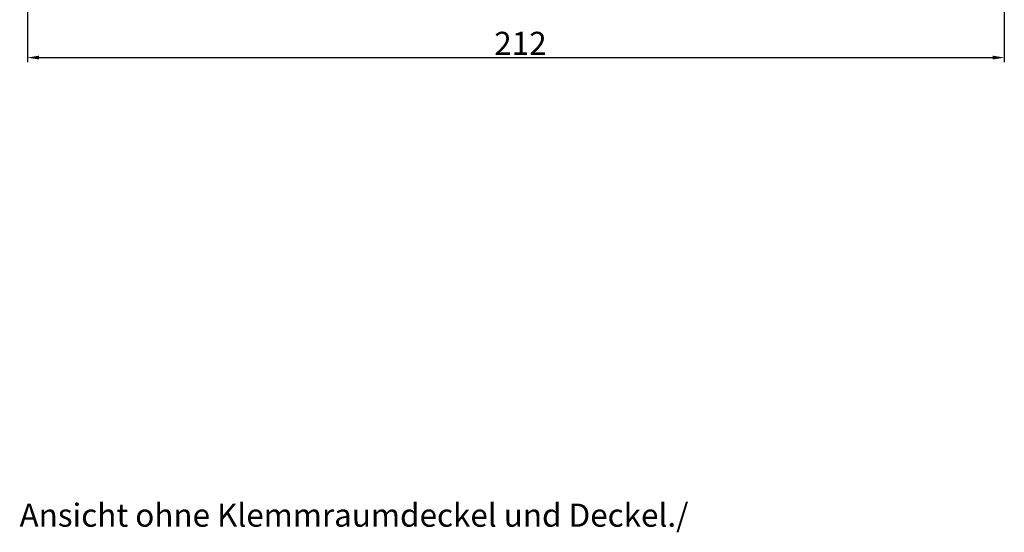
# Model space of a CAD drawing. Units: millimetres. Extents: x 1 to 1190, y 1 to 840.
# Drawn here: x 321 to 535, y 509 to 621 of the extents above; entities that cross this region are included whole.
import ezdxf

# ---------------------------------------------------------------- set-up
doc = ezdxf.new("R2010")
doc.units = ezdxf.units.MM
doc.header["$PDMODE"] = 35
doc.header["$PDSIZE"] = -2
doc.layers.add('Bemaßung (ISO)', color=1, linetype='Continuous', lineweight=25)
doc.layers.add('Symbol (ISO)', color=1, linetype='Continuous', lineweight=25)
doc.styles.add('5', font='isocpeur.ttf', dxfattribs={"width": 1.1})
doc.dimstyles.new('11-Bopla 5', dxfattribs={"dimtxt": 5, "dimasz": 2.5, "dimexe": 1, "dimexo": 0, "dimgap": 0.6, "dimtad": 1, "dimdec": 6, "dimrnd": 1e-08, "dimtxsty": '5', "dimcen": 0.09, "dimdle": 7, "dimclrd": 1, "dimclre": 1, "dimclrt": 7, "dimadec": 6, "dimazin": 2, "dimtfac": 0.7, "dimtdec": 3, "dimtmove": 0, "dimatfit": 3, "dimfxl": 1, "dimtolj": 1, "dimlwd": 25, "dimlwe": 25, "dimarcsym": 0})

# ---------------------------------------------------------------- blocks, each defined once
blk = doc.blocks.new('*D12')
at = {"layer": 'Bemaßung (ISO)', "color": 1, "linetype": 'Continuous', "lineweight": 25}
for p, q in [((322.72, 634.41), (322.72, 611.41)), ((534.64, 634.41), (534.64, 611.41)), ((325.22, 612.41), (532.14, 612.41))]:
    blk.add_line(p, q, dxfattribs=at)
at = {"layer": 'Bemaßung (ISO)', "color": 1, "linetype": 'Continuous'}
for points in [[(325.22, 612.83), (325.22, 612), (322.72, 612.41)], [(532.14, 612.83), (532.14, 612), (534.64, 612.41)]]:
    blk.add_solid(points, dxfattribs=at)
at = {"layer": 'Defpoints', "color": 0, "linetype": 'Continuous'}
for p in [(322.72, 634.41), (534.64, 634.41), (534.64, 612.41)]:
    blk.add_point(p, dxfattribs=at)
at = {"layer": 'Bemaßung (ISO)', "color": 7, "linetype": 'Continuous', "lineweight": 25, "insert": (424, 613.01), "char_height": 5, "attachment_point": 7, "style": '5'}
blk.add_mtext('\\A1;212', dxfattribs=at)

msp = doc.modelspace()

# ---------------------------------------------------------------- texts
at = {"layer": 'Symbol (ISO)', "color": 3, "insert": (321.0257406, 509.013551), "char_height": 5, "attachment_point": 7, "style": '5'}
msp.add_mtext('Ansicht ohne Klemmraumdeckel und Deckel./', dxfattribs=at)

# ---------------------------------------------------------------- dimensions: what is measured, and where the dimension line sits
at = {"layer": 'Bemaßung (ISO)', "color": 1, "linetype": 'Continuous', "lineweight": 25}
dim = msp.add_linear_dim(base=(534.6399647, 612.4131215), p1=(322.7151049, 634.4131215), p2=(534.6399647, 634.4131215), angle=180, dimstyle='11-Bopla 5', override={"dimgap": 0.6, "dimdec": 0, "dimtol": 0, "dimlim": 0, "dimtp": 0, "dimtm": 0, "dimtdec": 3, "dimtofl": 0, "dimatfit": 1}, dxfattribs=at)
dim.commit()
dim.dimension.update_dxf_attribs({"geometry": '*D12', "text_midpoint": (428.6775348, 612.4131215), "dimtype": 160})

doc.saveas('drawing.dxf')
